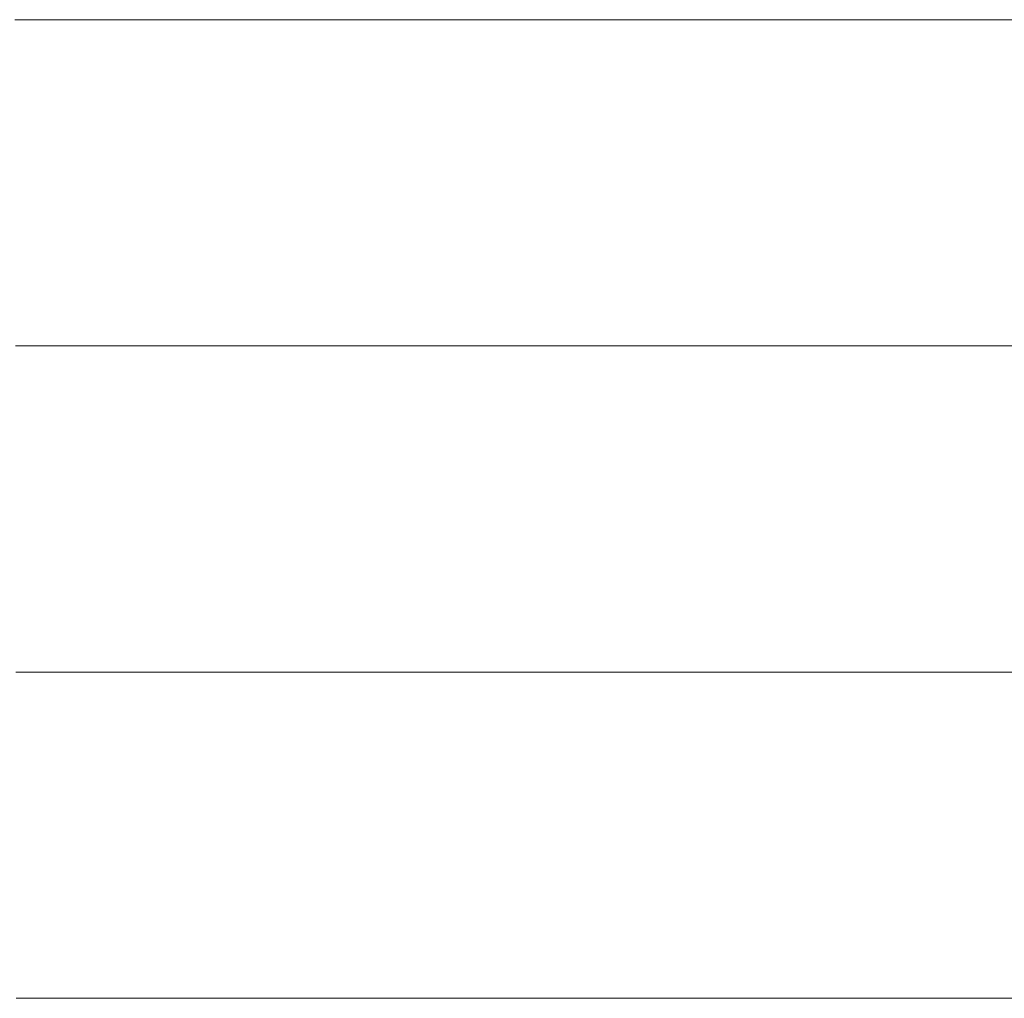
# Model space of a CAD drawing. Units: millimetres. Extents: x 59 to 11996, y 24 to 8424.
# Drawn here: x 8675 to 8696, y 518 to 539 of the extents above; entities that cross this region are included whole.
import ezdxf

# ---------------------------------------------------------------- set-up
doc = ezdxf.new("R2010")
doc.units = ezdxf.units.MM
doc.header["$MEASUREMENT"] = 0
doc.layers.add('(1) Shape lines', color=7, linetype='Continuous', lineweight=35)

# ---------------------------------------------------------------- blocks, each defined once
blk = doc.blocks.new('HATCH_1228_48469b6d-372e-403b-aaeb-32dbf2fc0659')
at = {"layer": '(1) Shape lines', "color": 0, "lineweight": 9}
for p, q in [((8675.07, 539), (8674.896, 539)), ((8675.07, 532), (8674.906, 532)), ((8675.07, 525), (8674.915, 525)), ((8675.07, 518), (8674.924, 518))]:
    blk.add_line(p, q, dxfattribs=at)
blk = doc.blocks.new('HATCH_1233_97081f44-1b67-42b6-b94e-43039e5d2b60')
at = {"layer": '(1) Shape lines', "color": 0, "lineweight": 9}
for p, q in [((8675.246, 539), (8675.07, 539)), ((8675.287, 532), (8675.07, 532)), ((8675.328, 525), (8675.07, 525)), ((8675.369, 518), (8675.07, 518))]:
    blk.add_line(p, q, dxfattribs=at)
blk = doc.blocks.new('HATCH_1234_7ec58331-dd4e-4d0d-a1fe-ab55e79baf29')
at = {"layer": '(1) Shape lines', "color": 0, "lineweight": 9}
for p, q in [((8676.002, 539), (8675.246, 539)), ((8676.002, 532), (8675.287, 532)), ((8676.002, 525), (8675.328, 525)), ((8676.002, 518), (8675.369, 518))]:
    blk.add_line(p, q, dxfattribs=at)
blk = doc.blocks.new('HATCH_1239_efffc494-be1b-49f3-8900-c6df4687cf27')
at = {"layer": '(1) Shape lines', "color": 0, "lineweight": 9}
for p, q in [((8676.227, 539), (8676.002, 539)), ((8676.277, 532), (8676.002, 532)), ((8676.326, 525), (8676.002, 525)), ((8676.376, 518), (8676.002, 518))]:
    blk.add_line(p, q, dxfattribs=at)
blk = doc.blocks.new('HATCH_1240_4c52ea17-db11-4264-acab-4d13237b0f0c')
at = {"layer": '(1) Shape lines', "color": 0, "lineweight": 9}
for p, q in [((8677.129, 539), (8676.227, 539)), ((8677.129, 532), (8676.277, 532)), ((8677.129, 525), (8676.326, 525)), ((8677.129, 518), (8676.376, 518))]:
    blk.add_line(p, q, dxfattribs=at)
blk = doc.blocks.new('HATCH_1245_4daa414d-bb33-4103-8a3e-5f99095d3c2c')
at = {"layer": '(1) Shape lines', "color": 0, "lineweight": 9}
for p, q in [((8677.349, 539), (8677.129, 539)), ((8677.395, 532), (8677.129, 532)), ((8677.441, 525), (8677.129, 525)), ((8677.486, 518), (8677.129, 518))]:
    blk.add_line(p, q, dxfattribs=at)
blk = doc.blocks.new('HATCH_1246_63995b9c-e253-4228-8e10-fab9ee34d421')
at = {"layer": '(1) Shape lines', "color": 0, "lineweight": 9}
for p, q in [((8678.168, 539), (8677.349, 539)), ((8678.168, 532), (8677.395, 532)), ((8678.168, 525), (8677.441, 525)), ((8678.168, 518), (8677.486, 518))]:
    blk.add_line(p, q, dxfattribs=at)
blk = doc.blocks.new('HATCH_1251_e2bac5eb-7b3e-4102-9098-36bccd1d6e83')
at = {"layer": '(1) Shape lines', "color": 0, "lineweight": 9}
for p, q in [((8678.601, 539), (8678.168, 539)), ((8678.686, 532), (8678.168, 532)), ((8678.771, 525), (8678.168, 525)), ((8678.856, 518), (8678.168, 518))]:
    blk.add_line(p, q, dxfattribs=at)
blk = doc.blocks.new('HATCH_1252_c0adbea3-f22c-4b05-8225-36cb53217563')
at = {"layer": '(1) Shape lines', "color": 0, "lineweight": 9}
for p, q in [((8680.077, 539), (8678.601, 539)), ((8680.077, 532), (8678.686, 532)), ((8680.077, 525), (8678.771, 525)), ((8680.077, 518), (8678.856, 518))]:
    blk.add_line(p, q, dxfattribs=at)
blk = doc.blocks.new('HATCH_1257_d293d711-26b2-4d6a-b8d7-e57f61e51d9c')
at = {"layer": '(1) Shape lines', "color": 0, "lineweight": 9}
for p, q in [((8680.139, 539), (8680.077, 539)), ((8680.15, 532), (8680.077, 532)), ((8680.161, 525), (8680.077, 525)), ((8680.172, 518), (8680.077, 518))]:
    blk.add_line(p, q, dxfattribs=at)
blk = doc.blocks.new('HATCH_1258_01514db1-debc-4c16-b990-1cc9c72d1a2c')
at = {"layer": '(1) Shape lines', "color": 0, "lineweight": 9}
for p, q in [((8680.331, 539), (8680.139, 539)), ((8680.331, 532), (8680.15, 532)), ((8680.331, 525), (8680.161, 525)), ((8680.331, 518), (8680.172, 518))]:
    blk.add_line(p, q, dxfattribs=at)
blk = doc.blocks.new('HATCH_1263_7d7594b2-ead8-47e8-9c8d-382f74b45b23')
at = {"layer": '(1) Shape lines', "color": 0, "lineweight": 9}
for p, q in [((8680.684, 539), (8680.331, 539)), ((8680.747, 532), (8680.331, 532)), ((8680.81, 525), (8680.331, 525)), ((8680.872, 518), (8680.331, 518))]:
    blk.add_line(p, q, dxfattribs=at)
blk = doc.blocks.new('HATCH_1264_807fada9-b924-4bc0-a601-0e52eb693feb')
at = {"layer": '(1) Shape lines', "color": 0, "lineweight": 9}
for p, q in [((8681.744, 539), (8680.684, 539)), ((8681.744, 532), (8680.747, 532)), ((8681.744, 525), (8680.81, 525)), ((8681.744, 518), (8680.872, 518))]:
    blk.add_line(p, q, dxfattribs=at)
blk = doc.blocks.new('HATCH_1269_8d9e2bc1-e843-4f96-9a02-fb93d4aa2570')
at = {"layer": '(1) Shape lines', "color": 0, "lineweight": 9}
for p, q in [((8682.072, 539), (8681.744, 539)), ((8682.127, 532), (8681.744, 532)), ((8682.182, 525), (8681.744, 525)), ((8682.237, 518), (8681.744, 518))]:
    blk.add_line(p, q, dxfattribs=at)
blk = doc.blocks.new('HATCH_1270_8b31c360-293d-4b6b-ba9d-c0a9183eeb7d')
at = {"layer": '(1) Shape lines', "color": 0, "lineweight": 9}
for p, q in [((8682.981, 539), (8682.072, 539)), ((8682.981, 532), (8682.127, 532)), ((8682.981, 525), (8682.182, 525)), ((8682.981, 518), (8682.237, 518))]:
    blk.add_line(p, q, dxfattribs=at)
blk = doc.blocks.new('HATCH_1275_4452c4d5-e6e0-465f-9ba2-3e5c70e537a4')
at = {"layer": '(1) Shape lines', "color": 0, "lineweight": 9}
for p, q in [((8683.036, 539), (8682.981, 539)), ((8683.045, 532), (8682.981, 532)), ((8683.054, 525), (8682.981, 525)), ((8683.063, 518), (8682.981, 518))]:
    blk.add_line(p, q, dxfattribs=at)
blk = doc.blocks.new('HATCH_1276_cc293c74-3412-45ae-9613-02ae8af801ec')
at = {"layer": '(1) Shape lines', "color": 0, "lineweight": 9}
for p, q in [((8683.182, 539), (8683.036, 539)), ((8683.182, 532), (8683.045, 532)), ((8683.182, 525), (8683.054, 525)), ((8683.182, 518), (8683.063, 518))]:
    blk.add_line(p, q, dxfattribs=at)
blk = doc.blocks.new('HATCH_1281_d64d6c70-dcff-4a03-bef4-1c23e301e1fc')
at = {"layer": '(1) Shape lines', "color": 0, "lineweight": 9}
for p, q in [((8683.528, 539), (8683.182, 539)), ((8683.583, 532), (8683.182, 532)), ((8683.637, 525), (8683.182, 525)), ((8683.692, 518), (8683.182, 518))]:
    blk.add_line(p, q, dxfattribs=at)
blk = doc.blocks.new('HATCH_1282_c77f686e-0c33-4524-8df2-e268c96c50e2')
at = {"layer": '(1) Shape lines', "color": 0, "lineweight": 9}
for p, q in [((8684.408, 539), (8683.528, 539)), ((8684.408, 532), (8683.583, 532)), ((8684.408, 525), (8683.637, 525)), ((8684.408, 518), (8683.692, 518))]:
    blk.add_line(p, q, dxfattribs=at)
blk = doc.blocks.new('HATCH_1287_2adab473-4680-405a-af74-7418d359126a')
at = {"layer": '(1) Shape lines', "color": 0, "lineweight": 9}
for p, q in [((8684.601, 539), (8684.408, 539)), ((8684.63, 532), (8684.408, 532)), ((8684.659, 525), (8684.408, 525)), ((8684.688, 518), (8684.408, 518))]:
    blk.add_line(p, q, dxfattribs=at)
blk = doc.blocks.new('HATCH_1288_70045fc4-4cab-432d-b95c-0e441965aaed')
at = {"layer": '(1) Shape lines', "color": 0, "lineweight": 9}
for p, q in [((8685.064, 539), (8684.601, 539)), ((8685.064, 532), (8684.63, 532)), ((8685.064, 525), (8684.659, 525)), ((8685.064, 518), (8684.688, 518))]:
    blk.add_line(p, q, dxfattribs=at)
blk = doc.blocks.new('HATCH_1293_8c9b2893-965d-4c22-aebb-c4341f236980')
at = {"layer": '(1) Shape lines', "color": 0, "lineweight": 9}
for p, q in [((8685.433, 539), (8685.064, 539)), ((8685.487, 532), (8685.064, 532)), ((8685.541, 525), (8685.064, 525)), ((8685.595, 518), (8685.064, 518))]:
    blk.add_line(p, q, dxfattribs=at)
blk = doc.blocks.new('HATCH_1294_7c35d032-3370-4e42-b0fb-0795efe72e89')
at = {"layer": '(1) Shape lines', "color": 0, "lineweight": 9}
for p, q in [((8686.277, 539), (8685.433, 539)), ((8686.277, 532), (8685.487, 532)), ((8686.277, 525), (8685.541, 525)), ((8686.277, 518), (8685.595, 518))]:
    blk.add_line(p, q, dxfattribs=at)
blk = doc.blocks.new('HATCH_1299_77df6fd3-2373-42a2-94b4-f6168e91e77a')
at = {"layer": '(1) Shape lines', "color": 0, "lineweight": 9}
for p, q in [((8686.369, 539), (8686.277, 539)), ((8686.382, 532), (8686.277, 532)), ((8686.395, 525), (8686.277, 525)), ((8686.408, 518), (8686.277, 518))]:
    blk.add_line(p, q, dxfattribs=at)
blk = doc.blocks.new('HATCH_1300_c70a1440-cdcd-40fc-bd61-584533ec5ed4')
at = {"layer": '(1) Shape lines', "color": 0, "lineweight": 9}
for p, q in [((8686.569, 539), (8686.369, 539)), ((8686.569, 532), (8686.382, 532)), ((8686.569, 525), (8686.395, 525)), ((8686.569, 518), (8686.408, 518))]:
    blk.add_line(p, q, dxfattribs=at)
blk = doc.blocks.new('HATCH_1305_72a6ac27-645b-4390-a8fa-472648af8695')
at = {"layer": '(1) Shape lines', "color": 0, "lineweight": 9}
for p, q in [((8686.857, 539), (8686.569, 539)), ((8686.897, 532), (8686.569, 532)), ((8686.937, 525), (8686.569, 525)), ((8686.977, 518), (8686.569, 518))]:
    blk.add_line(p, q, dxfattribs=at)
blk = doc.blocks.new('HATCH_1306_a1d98e2e-95e5-4b28-935a-2f0fe846b0a3')
at = {"layer": '(1) Shape lines', "color": 0, "lineweight": 9}
for p, q in [((8687.468, 539), (8686.857, 539)), ((8687.468, 532), (8686.897, 532)), ((8687.468, 525), (8686.937, 525)), ((8687.468, 518), (8686.977, 518))]:
    blk.add_line(p, q, dxfattribs=at)
blk = doc.blocks.new('HATCH_1311_45160575-f86a-4684-aee7-89fec829a460')
at = {"layer": '(1) Shape lines', "color": 0, "lineweight": 9}
for p, q in [((8687.472, 539), (8687.468, 539)), ((8687.473, 532), (8687.468, 532)), ((8687.474, 525), (8687.468, 525)), ((8687.474, 518), (8687.468, 518))]:
    blk.add_line(p, q, dxfattribs=at)
blk = doc.blocks.new('HATCH_1312_cc63b9dd-e198-4162-aef9-08e27d4e65b3')
at = {"layer": '(1) Shape lines', "color": 0, "lineweight": 9}
for p, q in [((8687.482, 539), (8687.472, 539)), ((8687.482, 532), (8687.473, 532)), ((8687.482, 525), (8687.474, 525)), ((8687.482, 518), (8687.474, 518))]:
    blk.add_line(p, q, dxfattribs=at)
blk = doc.blocks.new('HATCH_1317_b437797d-f300-401e-9724-bd2a79357eca')
at = {"layer": '(1) Shape lines', "color": 0, "lineweight": 9}
for p, q in [((8687.583, 539), (8687.482, 539)), ((8687.596, 532), (8687.482, 532)), ((8687.61, 525), (8687.482, 525)), ((8687.623, 518), (8687.482, 518))]:
    blk.add_line(p, q, dxfattribs=at)
blk = doc.blocks.new('HATCH_1318_bdb3dd42-f2ff-4bb1-bfd2-20f4057da52d')
at = {"layer": '(1) Shape lines', "color": 0, "lineweight": 9}
for p, q in [((8687.789, 539), (8687.583, 539)), ((8687.789, 532), (8687.596, 532)), ((8687.789, 525), (8687.61, 525)), ((8687.789, 518), (8687.623, 518))]:
    blk.add_line(p, q, dxfattribs=at)
blk = doc.blocks.new('HATCH_1321_4e14f745-c0d2-4f1c-aecf-b7de875e1f70')
at = {"layer": '(1) Shape lines', "color": 0, "lineweight": 9}
for p, q in [((8687.891, 539), (8687.789, 539)), ((8687.905, 532), (8687.789, 532)), ((8687.918, 525), (8687.789, 525)), ((8687.932, 518), (8687.789, 518))]:
    blk.add_line(p, q, dxfattribs=at)
blk = doc.blocks.new('HATCH_1322_2632735e-4b57-43cd-97dc-4ab6d2055d77')
at = {"layer": '(1) Shape lines', "color": 0, "lineweight": 9}
for p, q in [((8688.097, 539), (8687.891, 539)), ((8688.097, 532), (8687.905, 532)), ((8688.097, 525), (8687.918, 525)), ((8688.097, 518), (8687.932, 518))]:
    blk.add_line(p, q, dxfattribs=at)
blk = doc.blocks.new('HATCH_1325_f0b102d8-5931-4941-ad1d-5486e52afe17')
at = {"layer": '(1) Shape lines', "color": 0, "lineweight": 9}
for p, q in [((8688.159, 539), (8688.097, 539)), ((8688.167, 532), (8688.097, 532)), ((8688.175, 525), (8688.097, 525)), ((8688.183, 518), (8688.097, 518))]:
    blk.add_line(p, q, dxfattribs=at)
blk = doc.blocks.new('HATCH_1326_14e0af4f-bdb1-4eea-b5be-a8e43a02013e')
at = {"layer": '(1) Shape lines', "color": 0, "lineweight": 9}
for p, q in [((8688.281, 539), (8688.159, 539)), ((8688.281, 532), (8688.167, 532)), ((8688.281, 525), (8688.175, 525)), ((8688.281, 518), (8688.183, 518))]:
    blk.add_line(p, q, dxfattribs=at)
blk = doc.blocks.new('HATCH_1327_693b19d1-8e48-49d1-9c62-6800d232c491')
at = {"layer": '(1) Shape lines', "color": 0, "lineweight": 9}
for p, q in [((8696.829, 539), (8688.281, 539)), ((8697.952, 532), (8688.281, 532)), ((8699.074, 525), (8688.281, 525)), ((8700.197, 518), (8688.281, 518))]:
    blk.add_line(p, q, dxfattribs=at)
blk = doc.blocks.new('GROUP_0_a8a60a37-95ac-400a-8891-14cf12a95e61')
at = {"layer": '(1) Shape lines', "color": 154, "linetype": 'ByBlock'}
for name in ['HATCH_1294_7c35d032-3370-4e42-b0fb-0795efe72e89', 'HATCH_1299_77df6fd3-2373-42a2-94b4-f6168e91e77a', 'HATCH_1300_c70a1440-cdcd-40fc-bd61-584533ec5ed4', 'HATCH_1305_72a6ac27-645b-4390-a8fa-472648af8695', 'HATCH_1306_a1d98e2e-95e5-4b28-935a-2f0fe846b0a3', 'HATCH_1311_45160575-f86a-4684-aee7-89fec829a460', 'HATCH_1312_cc63b9dd-e198-4162-aef9-08e27d4e65b3', 'HATCH_1317_b437797d-f300-401e-9724-bd2a79357eca', 'HATCH_1318_bdb3dd42-f2ff-4bb1-bfd2-20f4057da52d', 'HATCH_1321_4e14f745-c0d2-4f1c-aecf-b7de875e1f70', 'HATCH_1322_2632735e-4b57-43cd-97dc-4ab6d2055d77', 'HATCH_1325_f0b102d8-5931-4941-ad1d-5486e52afe17', 'HATCH_1326_14e0af4f-bdb1-4eea-b5be-a8e43a02013e', 'HATCH_1327_693b19d1-8e48-49d1-9c62-6800d232c491', 'HATCH_1270_8b31c360-293d-4b6b-ba9d-c0a9183eeb7d', 'HATCH_1275_4452c4d5-e6e0-465f-9ba2-3e5c70e537a4', 'HATCH_1276_cc293c74-3412-45ae-9613-02ae8af801ec', 'HATCH_1281_d64d6c70-dcff-4a03-bef4-1c23e301e1fc', 'HATCH_1282_c77f686e-0c33-4524-8df2-e268c96c50e2', 'HATCH_1287_2adab473-4680-405a-af74-7418d359126a', 'HATCH_1288_70045fc4-4cab-432d-b95c-0e441965aaed', 'HATCH_1293_8c9b2893-965d-4c22-aebb-c4341f236980', 'HATCH_1246_63995b9c-e253-4228-8e10-fab9ee34d421', 'HATCH_1251_e2bac5eb-7b3e-4102-9098-36bccd1d6e83', 'HATCH_1252_c0adbea3-f22c-4b05-8225-36cb53217563', 'HATCH_1257_d293d711-26b2-4d6a-b8d7-e57f61e51d9c', 'HATCH_1258_01514db1-debc-4c16-b990-1cc9c72d1a2c', 'HATCH_1263_7d7594b2-ead8-47e8-9c8d-382f74b45b23', 'HATCH_1264_807fada9-b924-4bc0-a601-0e52eb693feb', 'HATCH_1269_8d9e2bc1-e843-4f96-9a02-fb93d4aa2570', 'HATCH_1228_48469b6d-372e-403b-aaeb-32dbf2fc0659', 'HATCH_1233_97081f44-1b67-42b6-b94e-43039e5d2b60', 'HATCH_1234_7ec58331-dd4e-4d0d-a1fe-ab55e79baf29', 'HATCH_1239_efffc494-be1b-49f3-8900-c6df4687cf27', 'HATCH_1240_4c52ea17-db11-4264-acab-4d13237b0f0c', 'HATCH_1245_4daa414d-bb33-4103-8a3e-5f99095d3c2c']:
    blk.add_blockref(name, (0, 0), dxfattribs=at)

msp = doc.modelspace()

# ---------------------------------------------------------------- block references
at = {"color": 7, "linetype": 'ByBlock'}
msp.add_blockref('GROUP_0_a8a60a37-95ac-400a-8891-14cf12a95e61', (0, 0), dxfattribs=at)

doc.saveas('drawing.dxf')
